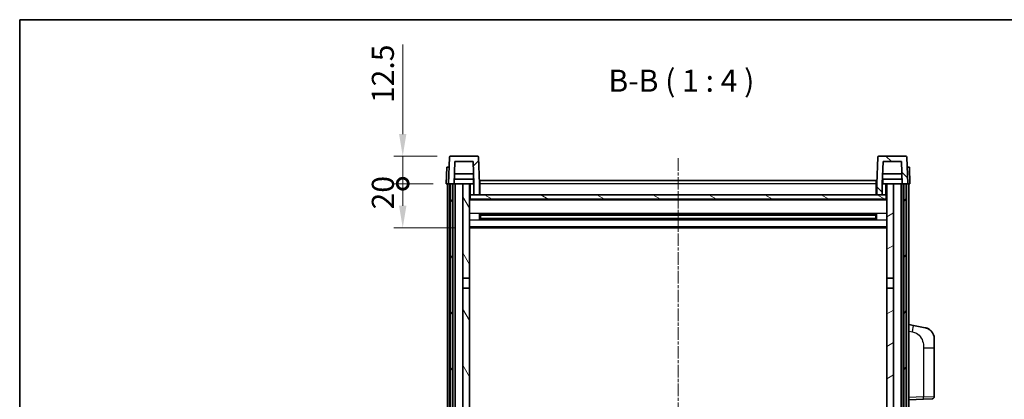
# Model space of a CAD drawing. Units: millimetres. Extents: x 2 to 8674, y 5 to 1129.
# Drawn here: x 1576 to 2023, y 957 to 1129 of the extents above; entities that cross this region are included whole.
import ezdxf

# ---------------------------------------------------------------- set-up
doc = ezdxf.new("R2010")
doc.units = ezdxf.units.MM
doc.linetypes.add('CHAIN', pattern=[0.3543, 0.2362, -0.0295, 0.0591, -0.0295])
for name, color, linetype, lineweight in [('Border (ISO)', 7, 'Continuous', 35), ('Dimension (ISO)', 7, 'Continuous', 18), ('Dimension (ISO) @ 1', 7, 'Continuous', 18), ('Symbol (ISO)', 7, 'Continuous', 18), ('Visible (ISO)', 7, 'Continuous', 35), ('Visible Narrow (ISO)', 7, 'Continuous', 25)]:
    doc.layers.add(name, color=color, linetype=linetype, lineweight=lineweight)
doc.layers.add('Centerline (ISO)', color=7, linetype='Continuous', lineweight=18, true_color=0x80ffff)
doc.layers.add('Hatch (ISO)', color=1, linetype='Continuous', lineweight=18, true_color=0xff0000)
doc.styles.add('Note Text (TK)', font='MS PGothic.ttf')
doc.dimstyles.new('Default - Method 1b (TK)', dxfattribs={"dimscale": 4, "dimtxt": 2.5, "dimasz": 2.5, "dimexe": 1, "dimexo": 1.5, "dimgap": 1, "dimtad": 1, "dimtoh": 1, "dimrnd": 1e-08, "dimdsep": 46, "dimtxsty": 'Note Text (TK)', "dimcen": 0.09, "dimdle": 5, "dimclrd": 100, "dimclre": 100, "dimclrt": 7, "dimadec": 1, "dimazin": 1, "dimtfac": 1, "dimtmove": 0, "dimatfit": 3, "dimfxl": 0, "dimtolj": 1, "dimlwd": -1, "dimlwe": -1, "dimarcsym": 0})

# ---------------------------------------------------------------- blocks, each defined once
blk = doc.blocks.new('図面枠 tk図枠')
at = {"layer": 'Border (ISO)'}
for q in [(405.5, 289), (14.5, 8)]:
    blk.add_line((14.5, 289), q, dxfattribs=at)
blk = doc.blocks.new('_DotSmall')
at = {"color": 0, "linetype": 'ByBlock', "const_width": 0.5}
blk.add_lwpolyline([(-0.0625, 0, 1), (0.0625, 0, 1)], format="xyb", close=True, dxfattribs=at)
blk = doc.blocks.new('*D87')
at = {"layer": 'Defpoints', "color": 0, "transparency": 16777216}
for p in [(1750.01, 1054.34), (1769.76, 1054.34), (1779.26, 1034.34)]:
    blk.add_point(p, dxfattribs=at)
at = {"layer": 'Dimension (ISO)', "color": 100, "transparency": 16777216}
for p, q in [((1763.76, 1054.34), (1746.01, 1054.34)), ((1750.01, 1044.34), (1750.01, 1054.34)), ((1773.26, 1034.34), (1746.01, 1034.34))]:
    blk.add_line(p, q, dxfattribs=at)
blk.add_solid([(1748.34, 1044.34), (1751.67, 1044.34), (1750.01, 1034.34)], dxfattribs=at)
at = {"layer": 'Dimension (ISO)', "color": 100, "transparency": 16777216, "xscale": 10, "yscale": 10, "zscale": 10, "rotation": 90}
blk.add_blockref('_DotSmall', (1750.01, 1054.34), dxfattribs=at)
at = {"layer": 'Dimension (ISO)', "color": 7, "transparency": 16777216, "insert": (1741.01, 1042.7), "char_height": 10, "attachment_point": 4, "rotation": 90, "style": 'Note Text (TK)'}
blk.add_mtext('\\A1;20', dxfattribs=at)
blk = doc.blocks.new('*D88')
at = {"layer": 'Defpoints', "color": 0, "transparency": 16777216}
for p in [(1750.01, 1066.84), (1771.68, 1066.84), (1769.76, 1054.34)]:
    blk.add_point(p, dxfattribs=at)
at = {"layer": 'Dimension (ISO)', "color": 100, "transparency": 16777216}
for p, q in [((1750.01, 1076.84), (1750.01, 1117.34)), ((1765.68, 1066.84), (1746.01, 1066.84)), ((1750.01, 1054.34), (1750.01, 1066.84)), ((1763.76, 1054.34), (1746.01, 1054.34)), ((1750.01, 1054.34), (1750.01, 1044.34))]:
    blk.add_line(p, q, dxfattribs=at)
blk.add_solid([(1748.34, 1076.84), (1751.67, 1076.84), (1750.01, 1066.84)], dxfattribs=at)
at = {"layer": 'Dimension (ISO)', "color": 100, "transparency": 16777216, "xscale": 10, "yscale": 10, "zscale": 10, "rotation": 90}
blk.add_blockref('_DotSmall', (1750.01, 1054.34), dxfattribs=at)
at = {"layer": 'Dimension (ISO)', "color": 7, "transparency": 16777216, "insert": (1741.01, 1090.84), "char_height": 10, "attachment_point": 4, "rotation": 90, "style": 'Note Text (TK)'}
blk.add_mtext('\\A1;12.5', dxfattribs=at)

msp = doc.modelspace()

# ---------------------------------------------------------------- hatches: boundary and pattern name
at = {"layer": 'Hatch (ISO)'}
h = msp.add_hatch(dxfattribs=at)
h.set_pattern_fill('ANSI31', color=256, scale=101.6, style=0)
h.set_pattern_definition([(45, (1518.497, -27.429), (-8.98026, 8.98026), [])])
edge = h.paths.add_edge_path()
edge.add_line((1782.2567, 1049.3438), (1784.7567, 1049.3438))
edge.add_line((1784.7567, 1049.3438), (1784.7567, 1054.3438))
edge.add_line((1784.7567, 1054.3438), (1784.337, 1066.3613))
edge.add_ellipse((1783.8373, 1066.3438), major_axis=(0.4997, 0.0174), ratio=1, start_angle=0, end_angle=88)
edge.add_line((1783.8373, 1066.8438), (1771.676, 1066.8438))
edge.add_ellipse((1771.676, 1066.3438), major_axis=(0, 0.5), ratio=1, start_angle=0, end_angle=88)
edge.add_line((1771.1763, 1066.3613), (1770.7567, 1054.3438))
edge.add_line((1770.7567, 1054.3438), (1771.5067, 1054.3438))
edge.add_line((1771.5067, 1054.3438), (1772.5067, 1054.3438))
edge.add_line((1772.5067, 1054.3438), (1773.2582, 1054.3438))
edge.add_line((1773.2582, 1054.3438), (1773.6074, 1064.3438))
edge.add_line((1773.6074, 1064.3438), (1781.9059, 1064.3438))
edge.add_line((1781.9059, 1064.3438), (1782.2552, 1054.3438))
edge.add_line((1782.2552, 1054.3438), (1782.2567, 1054.3438))
edge.add_line((1782.2567, 1054.3438), (1782.2567, 1049.3438))
h = msp.add_hatch(dxfattribs=at)
h.set_pattern_fill('ANSI31', color=256, scale=101.6, angle=90.00021, style=0)
h.set_pattern_definition([(135.0002, (1518.497, -27.429), (-8.98022, -8.98029), [])])
edge = h.paths.add_edge_path()
edge.add_line((1964.7567, 1049.3438), (1967.2567, 1049.3438))
edge.add_line((1967.2567, 1049.3438), (1967.2567, 1054.3438))
edge.add_line((1967.2567, 1054.3438), (1967.2582, 1054.3438))
edge.add_line((1967.2582, 1054.3438), (1967.6074, 1064.3438))
edge.add_line((1967.6074, 1064.3438), (1975.9059, 1064.3438))
edge.add_line((1975.9059, 1064.3438), (1976.2552, 1054.3438))
edge.add_line((1976.2552, 1054.3438), (1977.0067, 1054.3438))
edge.add_line((1977.0067, 1054.3438), (1978.0067, 1054.3438))
edge.add_line((1978.0067, 1054.3438), (1978.7567, 1054.3438))
edge.add_line((1978.7567, 1054.3438), (1978.337, 1066.3613))
edge.add_ellipse((1977.8373, 1066.3438), major_axis=(0.4997, 0.0174), ratio=1, start_angle=0, end_angle=88)
edge.add_line((1977.8373, 1066.8438), (1965.676, 1066.8438))
edge.add_ellipse((1965.676, 1066.3438), major_axis=(0, 0.5), ratio=1, start_angle=0, end_angle=88)
edge.add_line((1965.1763, 1066.3613), (1964.7567, 1054.3438))
edge.add_line((1964.7567, 1054.3438), (1964.7567, 1049.3438))
h = msp.add_hatch(dxfattribs=at)
h.set_pattern_fill('ANSI31', color=256, scale=101.6, angle=14.999978, style=0)
h.set_pattern_definition([(60, (1518.497, -27.429), (-10.99852, 6.35), [])])
h.paths.add_polyline_path([(1977.0067, 1054.3438), (1977.0067, 734.8438), (1978.0067, 734.8438), (1978.0067, 1054.3438)])
h.paths.add_polyline_path([(1771.5067, 1054.3438), (1771.5067, 734.8438), (1772.5067, 734.8438), (1772.5067, 1054.3438)])
h = msp.add_hatch(dxfattribs=at)
h.set_pattern_fill('ANSI31', color=256, scale=101.6, angle=75.000175, style=0)
h.set_pattern_definition([(120.0002, (1518.497, -27.429), (-10.9985, -6.35003), [])])
h.paths.add_polyline_path([(1777.2567, 739.3438), (1777.2567, 737.8438), (1777.2567, 736.8438), (1780.2567, 736.8438), (1780.2567, 739.3438)])
h.paths.add_polyline_path([(1777.2567, 745.8438), (1777.2567, 744.3438), (1780.2567, 744.3438), (1780.2567, 746.7438), (1780.2567, 769.5938), (1777.2567, 769.5938)])
h.paths.add_polyline_path([(1780.2567, 1007.0938), (1777.2567, 1007.0938), (1777.2567, 774.0938), (1780.2567, 774.0938)])
h.paths.add_polyline_path([(1777.2567, 1011.5938), (1780.2567, 1011.5938), (1780.2567, 1054.3438), (1777.2567, 1054.3438)])
h = msp.add_hatch(dxfattribs=at)
h.set_pattern_fill('ANSI31', color=256, scale=101.6, angle=-14.999978, style=0)
h.set_pattern_definition([(30, (1518.497, -27.429), (-6.35, 10.99852), [])])
h.paths.add_polyline_path([(1972.2567, 737.8438), (1972.2567, 739.3438), (1969.2567, 739.3438), (1969.2567, 736.8438), (1972.2567, 736.8438)])
h.paths.add_polyline_path([(1969.2567, 1011.5938), (1972.2567, 1011.5938), (1972.2567, 1054.3438), (1969.2567, 1054.3438)])
h.paths.add_polyline_path([(1972.2567, 744.3438), (1972.2567, 745.8438), (1972.2567, 769.5938), (1969.2567, 769.5938), (1969.2567, 746.7438), (1969.2567, 744.3438)])
h.paths.add_polyline_path([(1969.2567, 774.0938), (1972.2567, 774.0938), (1972.2567, 1007.0938), (1969.2567, 1007.0938)])
h = msp.add_hatch(dxfattribs=at)
h.set_pattern_fill('ANSI31', color=256, scale=101.6, angle=105.000246, style=0)
h.set_pattern_definition([(150.0002, (1518.497, -27.429), (-6.34995, -10.99855), [])])
h.paths.add_polyline_path([(1780.5067, 1049.3438), (1780.5067, 1047.3438), (1969.0067, 1047.3438), (1969.0067, 1049.3438), (1967.2567, 1049.3438), (1964.7567, 1049.3438), (1784.7567, 1049.3438), (1782.2567, 1049.3438)])

# ---------------------------------------------------------------- linework, layer by layer
at = {"layer": 'Centerline (ISO)', "linetype": 'CHAIN', "ltscale": 23.990969}
msp.add_line((1874.7567, 1065.8438), (1874.7567, 706.8438), dxfattribs=at)
at = {"layer": 'Visible (ISO)'}
for p, q in [((1771.1763, 1066.3613), (1770.7567, 1054.3438)), ((1783.8373, 1066.8438), (1771.676, 1066.8438)), ((1784.7567, 1054.3438), (1784.337, 1066.3613)), ((1965.1763, 1066.3613), (1964.7567, 1054.3438)), ((1977.8373, 1066.8438), (1965.676, 1066.8438)), ((1978.7567, 1054.3438), (1978.337, 1066.3613)), ((1770.0186, 1061.8438), (1769.7567, 1054.3438)), ((1770.0186, 1061.8438), (1771.018, 1061.8438)), ((1771.0186, 1061.8438), (1771.018, 1061.8438)), ((1773.2582, 1054.3438), (1773.6074, 1064.3438)), ((1773.6074, 1064.3438), (1781.9059, 1064.3438)), ((1782.2552, 1054.3438), (1781.9059, 1064.3438)), ((1967.6074, 1064.3438), (1967.2582, 1054.3438)), ((1975.9059, 1064.3438), (1967.6074, 1064.3438)), ((1975.9059, 1064.3438), (1976.2552, 1054.3438)), ((1978.4954, 1061.8438), (1978.4948, 1061.8438)), ((1978.4954, 1061.8438), (1979.4948, 1061.8438)), ((1979.7567, 1054.3438), (1979.4948, 1061.8438)), ((1782.098, 1058.8438), (1773.4153, 1058.8438)), ((1976.098, 1058.8438), (1967.4153, 1058.8438)), ((1770.7561, 1054.3438), (1769.7567, 1054.3438)), ((1770.2567, 736.8438), (1770.2567, 1054.3438)), ((1770.7567, 1054.3438), (1770.7561, 1054.3438)), ((1770.7567, 1054.3438), (1773.2582, 1054.3438)), ((1771.2567, 736.8438), (1771.2567, 1054.3438)), ((1771.5067, 1054.3438), (1771.5067, 734.8438)), ((1772.5067, 1054.3438), (1771.5067, 1054.3438)), ((1772.5067, 734.8438), (1772.5067, 1054.3438)), ((1772.7567, 736.8438), (1772.7567, 1054.3438)), ((1773.7567, 1054.3438), (1773.2582, 1054.3438)), ((1782.1853, 1056.3438), (1773.328, 1056.3438)), ((1777.2567, 1054.3438), (1773.7567, 1054.3438)), ((1773.7567, 736.8438), (1773.7567, 1054.3438)), ((1780.2567, 1054.3438), (1777.2567, 1054.3438)), ((1777.2567, 1054.3438), (1777.2567, 1011.5938)), ((1780.2567, 1011.5938), (1780.2567, 1054.3438)), ((1780.2567, 1054.3438), (1782.0067, 1054.3438)), ((1782.0067, 1056.3438), (1782.0067, 1054.3438)), ((1782.0067, 1054.3438), (1782.2552, 1054.3438)), ((1782.2567, 1054.3438), (1782.2552, 1054.3438)), ((1782.2567, 1049.3438), (1782.2567, 1054.3438)), ((1785.0067, 1054.3438), (1784.7567, 1054.3438)), ((1784.7567, 1049.3438), (1784.7567, 1054.3438)), ((1785.0067, 1055.8438), (1964.5067, 1055.8438)), ((1785.0067, 1054.3438), (1785.0067, 1055.8438)), ((1785.0067, 1054.3438), (1785.0067, 1049.3438)), ((1964.5067, 1055.8438), (1964.5067, 1054.3438)), ((1964.7567, 1054.3438), (1964.5067, 1054.3438)), ((1964.5067, 1049.3438), (1964.5067, 1054.3438)), ((1964.7567, 1054.3438), (1964.7567, 1049.3438)), ((1967.2567, 1054.3438), (1967.2567, 1049.3438)), ((1967.2582, 1054.3438), (1967.2567, 1054.3438)), ((1967.2582, 1054.3438), (1967.5067, 1054.3438)), ((1976.1853, 1056.3438), (1967.328, 1056.3438)), ((1967.5067, 1056.3438), (1967.5067, 1054.3438)), ((1967.5067, 1054.3438), (1969.2567, 1054.3438)), ((1972.2567, 1054.3438), (1969.2567, 1054.3438)), ((1969.2567, 1054.3438), (1969.2567, 1011.5938)), ((1972.2567, 1011.5938), (1972.2567, 1054.3438)), ((1975.7567, 1054.3438), (1972.2567, 1054.3438)), ((1976.2552, 1054.3438), (1975.7567, 1054.3438)), ((1975.7567, 736.8438), (1975.7567, 1054.3438)), ((1976.2552, 1054.3438), (1978.7567, 1054.3438)), ((1976.7567, 736.8438), (1976.7567, 1054.3438)), ((1977.0067, 1054.3438), (1977.0067, 734.8438)), ((1978.0067, 1054.3438), (1977.0067, 1054.3438)), ((1978.0067, 734.8438), (1978.0067, 1054.3438)), ((1978.2567, 736.8438), (1978.2567, 1054.3438)), ((1978.7573, 1054.3438), (1978.7567, 1054.3438)), ((1979.7567, 1054.3438), (1978.7573, 1054.3438)), ((1979.2567, 736.8438), (1979.2567, 1054.3438)), ((1780.5067, 1049.3438), (1780.2567, 1049.3438)), ((1780.5067, 1049.3438), (1780.5067, 1047.3438)), ((1969.0067, 1049.3438), (1780.5067, 1049.3438)), ((1782.2567, 1049.3438), (1784.7567, 1049.3438)), ((1785.0067, 1049.4438), (1784.7567, 1049.4438)), ((1964.7567, 1049.4438), (1964.5067, 1049.4438)), ((1964.7567, 1049.3438), (1967.2567, 1049.3438)), ((1969.0067, 1047.3438), (1969.0067, 1049.3438)), ((1969.2567, 1049.3438), (1969.0067, 1049.3438)), ((1969.2567, 1047.2438), (1780.2567, 1047.2438)), ((1780.5067, 1047.3438), (1969.0067, 1047.3438)), ((1784.8272, 1038.1664), (1784.8272, 1040.5213)), ((1964.4122, 1040.4195), (1785.1011, 1040.4195)), ((1785.2567, 1040.4195), (1785.2567, 1038.2682)), ((1791.0567, 1040.1513), (1785.2567, 1040.1513)), ((1964.2567, 1040.0918), (1785.2567, 1040.0918)), ((1791.0567, 1040.4195), (1791.0567, 1040.2264)), ((1791.0567, 1040.1513), (1791.0567, 1040.2264)), ((1958.4567, 1040.2264), (1958.4567, 1040.4195)), ((1958.4567, 1040.2264), (1958.4567, 1040.1513)), ((1964.2567, 1040.1513), (1958.4567, 1040.1513)), ((1964.2567, 1038.2682), (1964.2567, 1040.4195)), ((1964.6862, 1040.5213), (1964.6862, 1038.1664)), ((1964.4122, 1038.2682), (1785.1011, 1038.2682)), ((1964.2567, 1038.5959), (1785.2567, 1038.5959)), ((1785.2567, 1038.5364), (1791.0567, 1038.5364)), ((1791.0567, 1038.4613), (1791.0567, 1038.5364)), ((1791.0567, 1038.4613), (1791.0567, 1038.2682)), ((1958.4567, 1038.5364), (1964.2567, 1038.5364)), ((1958.4567, 1038.5364), (1958.4567, 1038.4613)), ((1958.4567, 1038.2682), (1958.4567, 1038.4613)), ((1969.2567, 1034.3438), (1780.2567, 1034.3438)), ((1777.2567, 1011.5938), (1780.2567, 1011.5938)), ((1777.2567, 1007.0938), (1777.2567, 1011.5938)), ((1780.2567, 1011.5938), (1780.2567, 1007.0938)), ((1969.2567, 1011.5938), (1972.2567, 1011.5938)), ((1969.2567, 1007.0938), (1969.2567, 1011.5938)), ((1972.2567, 1011.5938), (1972.2567, 1007.0938)), ((1780.2567, 1007.0938), (1777.2567, 1007.0938)), ((1777.2567, 1007.0938), (1777.2567, 774.0938)), ((1780.2567, 774.0938), (1780.2567, 1007.0938)), ((1972.2567, 1007.0938), (1969.2567, 1007.0938)), ((1969.2567, 1007.0938), (1969.2567, 774.0938)), ((1972.2567, 774.0938), (1972.2567, 1007.0938)), ((1981.3518, 990.1866), (1979.2567, 990.5938)), ((1986.7107, 989.1449), (1981.3518, 990.1866)), ((1990.7567, 984.2368), (1990.7567, 980.1042)), ((1990.7567, 957.9611), (1990.7567, 980.1042)), ((1979.2567, 956.5938), (1985.9312, 956.8269)), ((1989.7916, 956.9617), (1985.9312, 956.8269))]:
    msp.add_line(p, q, dxfattribs=at)
for centre, radius, start, end in [((1771.676, 1066.3438), 0.5, 90, 178), ((1783.8373, 1066.3438), 0.5, 2, 90), ((1965.676, 1066.3438), 0.5, 90, 178), ((1977.8373, 1066.3438), 0.5, 2, 90), ((1985.7567, 984.2368), 5, 0, 41.09567), ((1989.7567, 957.9611), 1, 272, 0)]:
    msp.add_arc(centre, radius, start, end, dxfattribs=at)
for points, knots in [([(1986.7107, 989.1449), (1986.8123, 989.1252), (1986.9136, 989.1022), (1987.0723, 989.061), (1987.1306, 989.0447), (1987.4517, 988.9487), (1987.7095, 988.8481), (1988.1771, 988.6187), (1988.391, 988.4937), (1988.7294, 988.2607), (1988.861, 988.1599), (1989.0851, 987.9703), (1989.1811, 987.8822), (1989.3167, 987.7483), (1989.3615, 987.7022), (1989.4253, 987.6342), (1989.4462, 987.6114), (1989.4866, 987.5667), (1989.5055, 987.5455), (1989.5247, 987.5234)], [0, 0, 0, 0, 0.031817178, 0.031817178, 0.050452113, 0.050452113, 0.134929933, 0.134929933, 0.208678987, 0.208678987, 0.258212634, 0.258212634, 0.298091577, 0.298091577, 0.318896146, 0.318896146, 0.329513015, 0.329513015, 0.340218293, 0.340218293, 0.340218293, 0.340218293]), ([(1986.7107, 989.1449), (1986.8872, 989.1106), (1987.0628, 989.0665), (1987.3165, 988.9881), (1987.3976, 988.9606), (1987.7274, 988.8397), (1987.9718, 988.7275), (1988.404, 988.4846), (1988.5968, 988.3582), (1988.9013, 988.1274), (1989.0206, 988.0277), (1989.2043, 987.8595), (1989.2736, 987.7921), (1989.372, 987.691), (1989.4044, 987.6568), (1989.4666, 987.5892), (1989.4954, 987.5571), (1989.5247, 987.5234)], [0, 0, 0, 0, 0.055151579, 0.055151579, 0.081398944, 0.081398944, 0.162714309, 0.162714309, 0.230969498, 0.230969498, 0.277734391, 0.277734391, 0.307873407, 0.307873407, 0.323370755, 0.323370755, 0.339065947, 0.339065947, 0.339065947, 0.339065947])]:
    msp.add_open_spline(points, degree=3, knots=knots, dxfattribs=at)
at = {"layer": 'Visible Narrow (ISO)'}
for p, q in [((1770.7561, 1054.3438), (1771.018, 1061.8438)), ((1978.4954, 1061.8438), (1978.7573, 1054.3438)), ((1780.7567, 1049.3438), (1780.7567, 1054.3438)), ((1785.0067, 1053.8438), (1784.7567, 1053.8438)), ((1964.5067, 1054.3438), (1785.0067, 1054.3438)), ((1964.7567, 1053.8438), (1964.5067, 1053.8438)), ((1968.7567, 1054.3438), (1968.7567, 1049.3438)), ((1785.0067, 1049.8438), (1784.7567, 1049.8438)), ((1964.7567, 1049.8438), (1964.5067, 1049.8438)), ((1969.2567, 1046.8438), (1780.2567, 1046.8438)), ((1969.2567, 1040.8195), (1780.2567, 1040.8195)), ((1958.4567, 1040.2264), (1791.0567, 1040.2264)), ((1969.2567, 1037.8682), (1780.2567, 1037.8682)), ((1969.2567, 1034.8438), (1780.2567, 1034.8438)), ((1958.4567, 1038.4613), (1791.0567, 1038.4613)), ((1979.2567, 987.558), (1980.8841, 987.2417)), ((1985.9312, 980.1042), (1990.7567, 980.1042)), ((1985.9312, 980.1042), (1985.9312, 957.8263)), ((1985.9312, 957.8263), (1979.2567, 957.5932)), ((1985.9312, 957.8263), (1990.7567, 957.9611))]:
    msp.add_line(p, q, dxfattribs=at)
for centre, major_axis, ratio, start_param, end_param in [((1980.7794, 987.2417), (0.5724, 2.9449), 0.03425905, 4.71904817, 6.28318531), ((1985.8963, 957.8263), (0.0349, -0.9994), 0.03487826, 0, 1.56957835)]:
    msp.add_ellipse(centre, major_axis=major_axis, ratio=ratio, start_param=start_param, end_param=end_param, dxfattribs=at)
msp.add_open_spline([(1980.8841, 987.2417), (1981.4407, 987.1335), (1982.0596, 986.9931), (1982.6676, 986.6756), (1983.5201, 986.2303), (1984.3347, 985.4304), (1984.9091, 984.438), (1985.4092, 983.5741), (1985.7143, 982.5934), (1985.8402, 981.7104), (1985.9251, 981.1154), (1985.9312, 980.5706), (1985.9312, 980.1042)], degree=3, knots=[0, 0, 0, 0, 0.22498324, 0.22498324, 0.22498324, 0.54043573, 0.54043573, 0.54043573, 0.81501171, 0.81501171, 0.81501171, 1, 1, 1, 1], dxfattribs=at)

# ---------------------------------------------------------------- block references
at = {"xscale": 4, "yscale": 4, "zscale": 4}
msp.add_blockref('図面枠 tk図枠', (1518.4966, -27.4286), dxfattribs=at)

# ---------------------------------------------------------------- texts
at = {"layer": 'Symbol (ISO)', "color": 7, "insert": (1843.1833, 1092.8513), "char_height": 10, "attachment_point": 7, "style": 'Note Text (TK)'}
msp.add_mtext('B-B ( 1 : 4 )', dxfattribs=at)

# ---------------------------------------------------------------- dimensions: what is measured, and where the dimension line sits
at = {"layer": 'Dimension (ISO) @ 1', "color": 100, "true_color": 0x00ff3f}
for base, p1, p2, override, picture, middle in [((1750.0067, 1066.8438), (1769.7567, 1054.3438), (1771.676, 1066.8438), {"dimscale": 1, "dimtxt": 10, "dimasz": 10, "dimexe": 4, "dimexo": 6, "dimgap": 4, "dimtoh": 0, "dimdec": 2, "dimblk1": 'DotSmall', "dimsah": 1, "dimcen": 0.36, "dimdle": 0, "dimtol": 0, "dimlim": 0, "dimtp": 0, "dimtm": 0, "dimtdec": 2, "dimtix": 0, "dimtofl": 1, "dimtmove": 0, "dimatfit": 1}, '*D88', (1750.0067, 1102.0938)), ((1750.0067, 1054.3438), (1779.2567, 1034.3438), (1769.7567, 1054.3438), {"dimscale": 1, "dimtxt": 10, "dimasz": 10, "dimexe": 4, "dimexo": 6, "dimgap": 4, "dimtoh": 0, "dimdec": 2, "dimblk2": 'DotSmall', "dimsah": 1, "dimcen": 0.36, "dimdle": 0, "dimtol": 0, "dimlim": 0, "dimtp": 0, "dimtm": 0, "dimtdec": 2, "dimtix": 0, "dimtofl": 1, "dimtmove": 0, "dimatfit": 1}, '*D87', (1750.0067, 1049.3438))]:
    dim = msp.add_linear_dim(base=base, p1=p1, p2=p2, angle=90, dimstyle='Default - Method 1b (TK)', override=override, dxfattribs=at)
    dim.commit()
    dim.dimension.update_dxf_attribs({"geometry": picture, "text_midpoint": middle, "dimtype": 128})

doc.saveas('drawing.dxf')
